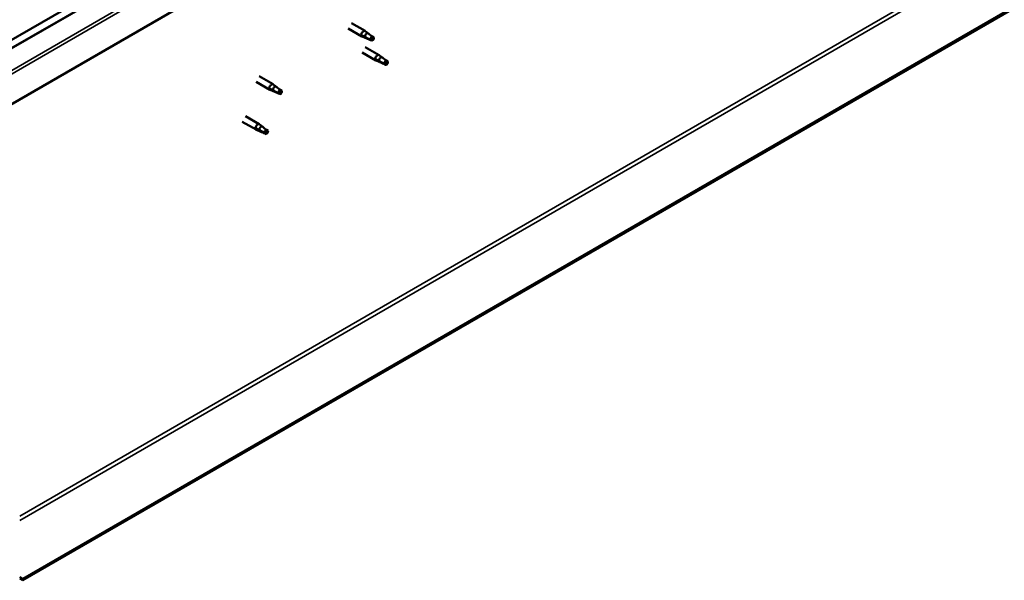
# Model space of a CAD drawing. Units: millimetres. Extents: x -5995 to 24198, y 3201 to 8837.
# Drawn here: x -710 to 45, y 3440 to 3870 of the extents above; entities that cross this region are included whole.
import ezdxf

# ---------------------------------------------------------------- set-up
doc = ezdxf.new("R2010")
doc.units = ezdxf.units.MM
doc.header["$LTSCALE"] = 25
doc.layers.add('Visible (ISO)', color=7, linetype='Continuous', lineweight=50)
doc.layers.add('Visible Narrow (ISO)', color=7, linetype='Continuous', lineweight=35)

msp = doc.modelspace()

# ---------------------------------------------------------------- linework, layer by layer
at = {"layer": 'Visible (ISO)'}
for p, q in [((-752.42, 3833.91), (-45.32, 4242.16)), ((-752.42, 3827.45), (-52.8, 4231.38)), ((631.03, 4214.2), (-707.52, 3441.38)), ((-707.52, 3440.16), (631.03, 4212.97)), ((-38.24, 4196.84), (-752.42, 3784.51)), ((-455.54, 3867.49), (-445.07, 3861.45)), ((-457.94, 3863.34), (-447.47, 3857.3)), ((-443.33, 3860.16), (-444.99, 3861.4)), ((-444.97, 3856.22), (-447.38, 3857.25)), ((-447.25, 3858.05), (-445.2, 3857.08)), ((-445.2, 3857.08), (-441.13, 3854.73)), ((-441.13, 3854.73), (-438.85, 3855.09)), ((-439.55, 3857.17), (-438.23, 3856.41)), ((-438.23, 3856.41), (-438.85, 3855.09)), ((-447.33, 3844.97), (-436.72, 3838.84)), ((-444.93, 3849.12), (-434.32, 3843)), ((-434.22, 3837.77), (-436.64, 3838.8)), ((-436.5, 3839.6), (-434.45, 3838.63)), ((-434.45, 3838.63), (-430.38, 3836.28)), ((-432.59, 3841.71), (-434.24, 3842.95)), ((-428.8, 3838.72), (-427.48, 3837.95)), ((-427.48, 3837.95), (-428.1, 3836.63)), ((-430.38, 3836.28), (-428.1, 3836.63)), ((-528.65, 3822.51), (-518.04, 3816.39)), ((-526.25, 3826.67), (-515.64, 3820.55)), ((-515.54, 3815.31), (-517.95, 3816.35)), ((-517.82, 3817.15), (-515.76, 3816.17)), ((-515.76, 3816.17), (-511.7, 3813.83)), ((-513.9, 3819.25), (-515.56, 3820.49)), ((-510.12, 3816.26), (-508.8, 3815.5)), ((-508.8, 3815.5), (-509.41, 3814.18)), ((-511.7, 3813.83), (-509.41, 3814.18)), ((-539.25, 3791.89), (-528.65, 3785.77)), ((-536.85, 3796.05), (-526.25, 3789.93)), ((-526.14, 3784.69), (-528.56, 3785.73)), ((-528.42, 3786.53), (-526.37, 3785.55)), ((-526.37, 3785.55), (-522.31, 3783.21)), ((-524.51, 3788.63), (-526.17, 3789.87)), ((-520.73, 3785.64), (-519.41, 3784.88)), ((-519.41, 3784.88), (-520.02, 3783.56)), ((-522.31, 3783.21), (-520.02, 3783.56)), ((-707.52, 3441.38), (-710, 3442.81)), ((-710, 3441.59), (-707.52, 3440.16)), ((-707.52, 3441.38), (-707.52, 3440.16))]:
    msp.add_line(p, q, dxfattribs=at)
for centre, major_axis, start_param, end_param in [((-446.27, 3859.37), (1.2, 2.08), 6.213805, 9.494158), ((-443.75, 3857.92), (1.02, 1.78), 0.133634, 2.356194), ((-439.68, 3855.57), (-1.02, -1.78), 3.861865, 5.497787), ((-439.68, 3855.57), (1.02, 1.78), 3.861865, 5.497787), ((-435.52, 3840.92), (1.2, 2.08), 6.213805, 9.494158), ((-433, 3839.46), (1.02, 1.78), 0.133634, 2.356194), ((-428.93, 3837.12), (-1.02, -1.78), 3.861865, 5.497787), ((-428.93, 3837.12), (1.02, 1.78), 3.861865, 5.497787), ((-516.84, 3818.47), (1.2, 2.08), 6.213805, 9.494158), ((-514.31, 3817.01), (1.02, 1.78), 0.133634, 2.356194), ((-510.25, 3814.66), (-1.02, -1.78), 3.861865, 5.497787), ((-510.25, 3814.66), (1.02, 1.78), 3.861865, 5.497787), ((-527.45, 3787.85), (1.2, 2.08), 6.213805, 9.494158), ((-524.92, 3786.39), (1.02, 1.78), 0.133634, 2.356194), ((-520.86, 3784.05), (-1.02, -1.78), 3.861865, 5.497787), ((-520.86, 3784.05), (1.02, 1.78), 3.861865, 5.497787)]:
    msp.add_ellipse(centre, major_axis=major_axis, ratio=0.57735, start_param=start_param, end_param=end_param, dxfattribs=at)
for points, knots in [([(-442.87, 3859.75), (-442.99, 3859.87), (-443.1, 3859.97), (-443.25, 3860.1), (-443.29, 3860.13), (-443.33, 3860.16)], [0.9722954, 0.9722954, 0.9722954, 0.9722954, 1.054543, 1.054543, 1.0862896, 1.0862896, 1.0862896, 1.0862896]), ([(-444.62, 3856.08), (-444.87, 3856.18), (-445.11, 3856.28), (-445.68, 3856.54), (-445.99, 3856.71), (-446.57, 3857.08), (-446.88, 3857.32), (-447.12, 3857.64), (-447.16, 3857.73), (-447.23, 3857.89), (-447.25, 3857.98), (-447.25, 3858.05)], [0.9725494, 0.9725494, 0.9725494, 0.9725494, 1.0547969, 1.0547969, 1.1648244, 1.1648244, 1.2623094, 1.2623094, 1.290226, 1.290226, 1.3181426, 1.3181426, 1.3181426, 1.3181426]), ([(-439.78, 3853.85), (-440.03, 3853.98), (-440.28, 3854.1), (-441.13, 3854.51), (-441.74, 3854.78), (-442.98, 3855.32), (-443.61, 3855.59), (-444.36, 3855.95), (-444.49, 3856.01), (-444.62, 3856.08)], [1.0298299, 1.0298299, 1.0298299, 1.0298299, 1.1268672, 1.1268672, 1.3401618, 1.3401618, 1.5534565, 1.5534565, 1.5990374, 1.5990374, 1.5990374, 1.5990374]), ([(-439.59, 3857.3), (-439.81, 3857.44), (-440.03, 3857.59), (-440.71, 3858.06), (-441.16, 3858.4), (-441.97, 3859.05), (-442.34, 3859.36), (-442.73, 3859.66), (-442.8, 3859.71), (-442.87, 3859.75)], [1.0296095, 1.0296095, 1.0296095, 1.0296095, 1.1266468, 1.1266468, 1.3399415, 1.3399415, 1.5532361, 1.5532361, 1.5988171, 1.5988171, 1.5988171, 1.5988171]), ([(-433.88, 3837.63), (-434.12, 3837.72), (-434.36, 3837.83), (-434.93, 3838.09), (-435.25, 3838.25), (-435.83, 3838.63), (-436.13, 3838.87), (-436.37, 3839.19), (-436.42, 3839.27), (-436.48, 3839.44), (-436.5, 3839.52), (-436.5, 3839.6)], [0.9725494, 0.9725494, 0.9725494, 0.9725494, 1.0547969, 1.0547969, 1.1648244, 1.1648244, 1.2623094, 1.2623094, 1.290226, 1.290226, 1.3181426, 1.3181426, 1.3181426, 1.3181426]), ([(-429.03, 3835.39), (-429.28, 3835.52), (-429.54, 3835.65), (-430.38, 3836.06), (-430.99, 3836.33), (-432.24, 3836.87), (-432.87, 3837.13), (-433.62, 3837.49), (-433.75, 3837.56), (-433.88, 3837.63)], [1.0298299, 1.0298299, 1.0298299, 1.0298299, 1.1268672, 1.1268672, 1.3401618, 1.3401618, 1.5534565, 1.5534565, 1.5990374, 1.5990374, 1.5990374, 1.5990374]), ([(-432.12, 3841.3), (-432.24, 3841.41), (-432.35, 3841.52), (-432.5, 3841.64), (-432.55, 3841.68), (-432.59, 3841.71)], [0.9722954, 0.9722954, 0.9722954, 0.9722954, 1.054543, 1.054543, 1.0862896, 1.0862896, 1.0862896, 1.0862896]), ([(-428.84, 3838.84), (-429.06, 3838.99), (-429.28, 3839.13), (-429.97, 3839.61), (-430.41, 3839.95), (-431.22, 3840.6), (-431.59, 3840.9), (-431.99, 3841.21), (-432.05, 3841.26), (-432.12, 3841.3)], [1.0296095, 1.0296095, 1.0296095, 1.0296095, 1.1266468, 1.1266468, 1.3399415, 1.3399415, 1.5532361, 1.5532361, 1.5988171, 1.5988171, 1.5988171, 1.5988171]), ([(-515.19, 3815.17), (-515.44, 3815.27), (-515.68, 3815.37), (-516.24, 3815.64), (-516.56, 3815.8), (-517.14, 3816.17), (-517.45, 3816.41), (-517.68, 3816.74), (-517.73, 3816.82), (-517.8, 3816.99), (-517.82, 3817.07), (-517.82, 3817.15)], [0.9725494, 0.9725494, 0.9725494, 0.9725494, 1.0547969, 1.0547969, 1.1648244, 1.1648244, 1.2623094, 1.2623094, 1.290226, 1.290226, 1.3181426, 1.3181426, 1.3181426, 1.3181426]), ([(-510.35, 3812.94), (-510.6, 3813.07), (-510.85, 3813.2), (-511.7, 3813.6), (-512.31, 3813.87), (-513.55, 3814.41), (-514.18, 3814.68), (-514.93, 3815.04), (-515.06, 3815.11), (-515.19, 3815.17)], [1.0298299, 1.0298299, 1.0298299, 1.0298299, 1.1268672, 1.1268672, 1.3401618, 1.3401618, 1.5534565, 1.5534565, 1.5990374, 1.5990374, 1.5990374, 1.5990374]), ([(-513.44, 3818.85), (-513.56, 3818.96), (-513.67, 3819.06), (-513.82, 3819.19), (-513.86, 3819.22), (-513.9, 3819.25)], [0.9722954, 0.9722954, 0.9722954, 0.9722954, 1.054543, 1.054543, 1.0862896, 1.0862896, 1.0862896, 1.0862896]), ([(-510.16, 3816.39), (-510.38, 3816.53), (-510.6, 3816.68), (-511.28, 3817.16), (-511.73, 3817.5), (-512.54, 3818.14), (-512.91, 3818.45), (-513.3, 3818.75), (-513.37, 3818.8), (-513.44, 3818.85)], [1.0296095, 1.0296095, 1.0296095, 1.0296095, 1.1266468, 1.1266468, 1.3399415, 1.3399415, 1.5532361, 1.5532361, 1.5988171, 1.5988171, 1.5988171, 1.5988171]), ([(-525.8, 3784.55), (-526.05, 3784.65), (-526.29, 3784.75), (-526.85, 3785.02), (-527.17, 3785.18), (-527.75, 3785.56), (-528.06, 3785.79), (-528.29, 3786.12), (-528.34, 3786.2), (-528.41, 3786.37), (-528.42, 3786.45), (-528.42, 3786.53)], [0.9725494, 0.9725494, 0.9725494, 0.9725494, 1.0547969, 1.0547969, 1.1648244, 1.1648244, 1.2623094, 1.2623094, 1.290226, 1.290226, 1.3181426, 1.3181426, 1.3181426, 1.3181426]), ([(-520.95, 3782.32), (-521.2, 3782.45), (-521.46, 3782.58), (-522.3, 3782.98), (-522.91, 3783.25), (-524.16, 3783.79), (-524.79, 3784.06), (-525.54, 3784.42), (-525.67, 3784.49), (-525.8, 3784.55)], [1.0298299, 1.0298299, 1.0298299, 1.0298299, 1.1268672, 1.1268672, 1.3401618, 1.3401618, 1.5534565, 1.5534565, 1.5990374, 1.5990374, 1.5990374, 1.5990374]), ([(-524.04, 3788.23), (-524.16, 3788.34), (-524.28, 3788.45), (-524.43, 3788.57), (-524.47, 3788.6), (-524.51, 3788.63)], [0.9722954, 0.9722954, 0.9722954, 0.9722954, 1.054543, 1.054543, 1.0862896, 1.0862896, 1.0862896, 1.0862896]), ([(-520.76, 3785.77), (-520.99, 3785.91), (-521.21, 3786.06), (-521.89, 3786.54), (-522.33, 3786.88), (-523.15, 3787.53), (-523.51, 3787.83), (-523.91, 3788.13), (-523.98, 3788.18), (-524.04, 3788.23)], [1.0296095, 1.0296095, 1.0296095, 1.0296095, 1.1266468, 1.1266468, 1.3399415, 1.3399415, 1.5532361, 1.5532361, 1.5988171, 1.5988171, 1.5988171, 1.5988171])]:
    msp.add_open_spline(points, degree=3, knots=knots, dxfattribs=at)
for points in [[(-438.85, 3855.09), (-439.12, 3854.7), (-439.43, 3854.28), (-439.78, 3853.85)], [(-438.85, 3855.09), (-439.12, 3855.79), (-439.37, 3856.53), (-439.59, 3857.3)], [(-428.1, 3836.63), (-428.37, 3837.33), (-428.62, 3838.07), (-428.84, 3838.84)], [(-428.1, 3836.63), (-428.37, 3836.25), (-428.68, 3835.83), (-429.03, 3835.39)], [(-509.41, 3814.18), (-509.69, 3814.88), (-509.94, 3815.62), (-510.16, 3816.39)], [(-509.41, 3814.18), (-509.69, 3813.79), (-510, 3813.38), (-510.35, 3812.94)], [(-520.02, 3783.56), (-520.29, 3784.26), (-520.54, 3785), (-520.76, 3785.77)], [(-520.02, 3783.56), (-520.29, 3783.18), (-520.6, 3782.76), (-520.95, 3782.32)]]:
    msp.add_open_spline(points, degree=3, dxfattribs=at)
at = {"layer": 'Visible Narrow (ISO)'}
for p, q in [((-710, 3489.35), (589.67, 4239.71)), ((-752.42, 3827.79), (-52.39, 4231.95)), ((-710, 3486.09), (591.08, 4237.26)), ((-752.42, 3810.31), (-40.51, 4221.34)), ((-752.42, 3807.7), (-38.24, 4220.03))]:
    msp.add_line(p, q, dxfattribs=at)

doc.saveas('drawing.dxf')
